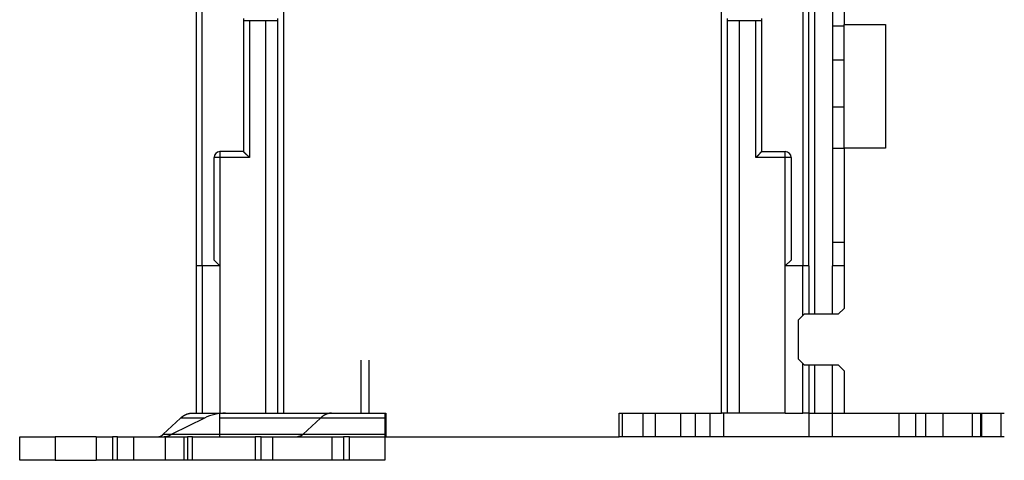
# Model space of a CAD drawing. Extents: x 115 to 791, y 19 to 548.
# Drawn here: x 423 to 506, y 372 to 409 of the extents above; entities that cross this region are included whole.
import ezdxf

# ---------------------------------------------------------------- set-up
doc = ezdxf.new("R2010")
doc.units = 0
doc.layers.add('4', color=7, linetype='CONTINUOUS')

msp = doc.modelspace()

# ---------------------------------------------------------------- linework, layer by layer
at = {"layer": '4', "color": 40, "linetype": 'CONTINUOUS'}
for p, q in [((489.67959, 388.49413), (489.67959, 444.99413)), ((490.17959, 384.39315), (490.17959, 444.49413)), ((492.67959, 433.99314), (492.67959, 408.99314)), ((437.67959, 388.49413), (437.67959, 421.99413)), ((438.17959, 388.49413), (438.17959, 421.99413)), ((489.17959, 421.99413), (489.17959, 388.49413)), ((491.67959, 413.49314), (491.67959, 388.49315)), ((445.07959, 411.89221), (445.07959, 375.99413)), ((482.27959, 375.99413), (482.27959, 411.89221)), ((441.67959, 409.49414), (441.67959, 409.29413)), ((442.17959, 409.29413), (441.67959, 409.29413)), ((441.67959, 409.29413), (441.67959, 398.19413)), ((443.57959, 409.29413), (442.17959, 409.29413)), ((442.17959, 409.29413), (442.17959, 397.69413)), ((444.57959, 409.29413), (443.57959, 409.29413)), ((443.57959, 375.99413), (443.57959, 409.29413)), ((444.57959, 409.49413), (444.57959, 409.29413)), ((444.57959, 409.29413), (444.57959, 375.99413)), ((482.77959, 409.29413), (482.77959, 409.49413)), ((482.77959, 375.99413), (482.77959, 409.29413)), ((483.77959, 409.29413), (482.77959, 409.29413)), ((485.17959, 409.29413), (483.77959, 409.29413)), ((483.77959, 409.29413), (483.77959, 375.99413)), ((485.67959, 409.29413), (485.17959, 409.29413)), ((485.17959, 397.69413), (485.17959, 409.29413)), ((485.67959, 409.29413), (485.67959, 409.49414)), ((485.67959, 398.19413), (485.67959, 409.29413)), ((492.67959, 408.83244), (491.67959, 408.83244)), ((492.67959, 398.49316), (492.67959, 408.99314)), ((492.67959, 408.99314), (496.17959, 408.99314)), ((496.17959, 408.99314), (496.17959, 398.49314)), ((491.67959, 405.99314), (492.67959, 405.99314)), ((491.67959, 401.99314), (492.67959, 401.99314)), ((441.67959, 398.19413), (439.67959, 398.19413)), ((439.67959, 398.19413), (439.67959, 397.69413)), ((485.67959, 398.19413), (487.67959, 398.19413)), ((487.67959, 397.69413), (487.67959, 398.19413)), ((491.67959, 398.49314), (492.67959, 398.49314)), ((492.67959, 398.49314), (492.67959, 384.89314)), ((496.17959, 398.49314), (492.67959, 398.49314)), ((439.17959, 388.99413), (439.17959, 397.69413)), ((439.67959, 397.69413), (439.17959, 397.69413)), ((442.17959, 397.69413), (439.67959, 397.69413)), ((439.67959, 397.69413), (439.67959, 388.49413)), ((487.67959, 397.69413), (485.17959, 397.69413)), ((487.67959, 388.49413), (487.67959, 397.69413)), ((488.17959, 397.69413), (487.67959, 397.69413)), ((488.17959, 397.69413), (488.17959, 388.99413)), ((492.67959, 390.49314), (491.67959, 390.49314)), ((439.17959, 388.99413), (439.67959, 388.49413)), ((487.67959, 388.49413), (488.17959, 388.99413)), ((438.17959, 388.49413), (437.67959, 388.49413)), ((437.67959, 375.99413), (437.67959, 388.49413)), ((439.67959, 388.49413), (438.17959, 388.49413)), ((438.17959, 388.49413), (438.17959, 375.99413)), ((439.67959, 388.49413), (439.67959, 375.99413)), ((487.67959, 375.99413), (487.67959, 388.49413)), ((489.17959, 388.49413), (487.67959, 388.49413)), ((489.67959, 388.49413), (489.17959, 388.49413)), ((489.17959, 384.29314), (489.17959, 388.49413)), ((489.67959, 388.49413), (489.67959, 384.39315)), ((491.67959, 384.39315), (491.67959, 388.49314)), ((492.67959, 388.49314), (491.67959, 388.49314)), ((492.67959, 384.89314), (492.17959, 384.39314)), ((489.27959, 384.39314), (488.77959, 383.89314)), ((488.77959, 383.89314), (488.77959, 380.59314)), ((492.17959, 384.39314), (489.27959, 384.39314)), ((451.67959, 375.99413), (451.67959, 380.49413)), ((452.35711, 375.99413), (452.35711, 380.49413)), ((488.77959, 380.59314), (489.27959, 380.09314)), ((489.17959, 375.99413), (489.17959, 380.19314)), ((489.27959, 380.09314), (492.17959, 380.09314)), ((489.67959, 380.09311), (489.67959, 375.99413)), ((490.17959, 375.99413), (490.17959, 380.09314)), ((491.67959, 375.99314), (491.67959, 380.09311)), ((492.17959, 380.09314), (492.67959, 379.59314)), ((492.67959, 379.59314), (492.67959, 375.99314)), ((434.87176, 374.20252), (436.34021, 375.57736)), ((438.37069, 375.57736), (435.59961, 374.20252)), ((438.37065, 375.57736), (436.34021, 375.57736)), ((437.28229, 375.99413), (437.67959, 375.99413)), ((437.67959, 375.99413), (438.17959, 375.99413)), ((438.17959, 375.99413), (439.67959, 375.99413)), ((439.67959, 375.57736), (439.67959, 375.99413)), ((439.67959, 375.99413), (443.57959, 375.99413)), ((439.67959, 374.20252), (439.67959, 375.57736)), ((442.27651, 375.57736), (439.67959, 375.57736)), ((448.21288, 375.57736), (442.27655, 375.57736)), ((443.57959, 375.99413), (444.57959, 375.99413)), ((444.57959, 375.99413), (444.57962, 375.99413)), ((444.57962, 375.99413), (445.0796, 375.99413)), ((445.0796, 375.99413), (449.15496, 375.99413)), ((448.21288, 375.57736), (446.74443, 374.20252)), ((453.67959, 375.57736), (448.21292, 375.57736)), ((449.15496, 375.99413), (453.67959, 375.99413)), ((453.67959, 375.99413), (453.67959, 375.57736)), ((453.67959, 375.99413), (453.77959, 375.99413)), ((453.67959, 375.57736), (453.67959, 374.20252)), ((453.77959, 375.99413), (453.77959, 373.99413)), ((473.57959, 373.99413), (473.57959, 375.99413)), ((473.57959, 375.99413), (482.27959, 375.99413)), ((473.85174, 373.99413), (473.85174, 375.99413)), ((475.57959, 375.99413), (475.57959, 373.99413)), ((476.62959, 375.99414), (476.62959, 373.99413)), ((478.81286, 373.99413), (478.81286, 375.99413)), ((480.07338, 373.99413), (480.07338, 375.99413)), ((481.28581, 375.99413), (481.28581, 373.99413)), ((482.77959, 375.99413), (482.27959, 375.99413)), ((482.46938, 373.99413), (482.46938, 375.99413)), ((483.77959, 375.99413), (482.77959, 375.99413)), ((487.67959, 375.99413), (483.77959, 375.99413)), ((487.67959, 375.99413), (489.17959, 375.99413)), ((489.67959, 375.99413), (489.17959, 375.99413)), ((489.67959, 375.99413), (490.17959, 375.99413)), ((489.67959, 375.99413), (489.67959, 373.99413)), ((490.17959, 375.99413), (491.67959, 375.99413)), ((491.67959, 373.99314), (491.67959, 375.99314)), ((491.67959, 375.99314), (492.67959, 375.99314)), ((492.67959, 375.99314), (506.27959, 375.99314)), ((497.31692, 375.99314), (497.31692, 373.99314)), ((498.75101, 375.99314), (498.75101, 373.99314)), ((499.60818, 373.99314), (499.60818, 375.99314)), ((501.06977, 375.99314), (501.06977, 373.99314)), ((503.55179, 375.99314), (503.55179, 373.99314)), ((504.29412, 373.99314), (504.29412, 375.99314)), ((504.34883, 375.99314), (504.34883, 373.99314)), ((505.97927, 375.99314), (505.97927, 373.99314)), ((422.67959, 373.99413), (425.67959, 373.99413)), ((422.67959, 371.99413), (422.67959, 373.99413)), ((429.15907, 373.99413), (425.67959, 373.99413)), ((425.67959, 373.99413), (425.67959, 371.99413)), ((429.1591, 373.99413), (429.1591, 371.99413)), ((429.1591, 373.99413), (430.56934, 373.99413)), ((430.99336, 373.99413), (430.56934, 373.99413)), ((430.56934, 373.99413), (430.56934, 371.99413)), ((430.99336, 371.99413), (430.99336, 373.99413)), ((430.99336, 373.99413), (432.37133, 373.99413)), ((432.37133, 371.99413), (432.37133, 373.99413)), ((432.37133, 373.99413), (435.02093, 373.99413)), ((434.87176, 374.20252), (439.67956, 374.20252)), ((435.02093, 373.99413), (435.02093, 371.99413)), ((435.02093, 373.99413), (436.61156, 373.99413)), ((436.61157, 373.99413), (436.61157, 371.99413)), ((436.61157, 373.99413), (436.9297, 373.99413)), ((436.9297, 373.99413), (436.9297, 371.99413)), ((437.35372, 373.99413), (436.9297, 373.99413)), ((437.35372, 371.99413), (437.35372, 373.99413)), ((437.35372, 373.99413), (440.15188, 373.99413)), ((439.67959, 373.99413), (439.67959, 374.20252)), ((439.67959, 374.20252), (440.80814, 374.20252)), ((440.1519, 373.99413), (442.67959, 373.99413)), ((440.80806, 374.20252), (446.74443, 374.20252)), ((443.17959, 373.99413), (442.67959, 373.99413)), ((442.67959, 373.99413), (442.67959, 371.99413)), ((443.17959, 373.99413), (444.17959, 373.99413)), ((443.17959, 371.99413), (443.17959, 373.99413)), ((444.17959, 371.99413), (444.17959, 373.99413)), ((444.17959, 373.99413), (449.17959, 373.99413)), ((446.74446, 374.20252), (453.67959, 374.20252)), ((449.17959, 373.99413), (449.17959, 371.99413)), ((449.17959, 373.99413), (450.17959, 373.99413)), ((450.67959, 373.99413), (450.17959, 373.99413)), ((450.17959, 373.99413), (450.17959, 371.99413)), ((450.67959, 373.99413), (453.67959, 373.99413)), ((450.67959, 371.99413), (450.67959, 373.99413)), ((453.67959, 374.20252), (453.67959, 373.99413)), ((453.67959, 373.99413), (453.67959, 371.99413)), ((453.77959, 373.99413), (473.57959, 373.99413)), ((473.85174, 373.99413), (473.57955, 373.99413)), ((475.57959, 373.99413), (473.85174, 373.99413)), ((476.62959, 373.99413), (475.57959, 373.99413)), ((478.81286, 373.99413), (476.62959, 373.99413)), ((480.07338, 373.99413), (478.81286, 373.99413)), ((481.28581, 373.99413), (480.07338, 373.99413)), ((482.46938, 373.99413), (481.28581, 373.99413)), ((489.67959, 373.99413), (482.46938, 373.99413)), ((491.67959, 373.99413), (489.67959, 373.99413)), ((497.31692, 373.99314), (491.67959, 373.99314)), ((498.75101, 373.99314), (497.31692, 373.99314)), ((499.60818, 373.99314), (498.75101, 373.99314)), ((501.06977, 373.99314), (499.60818, 373.99314)), ((503.55179, 373.99314), (501.06977, 373.99314)), ((504.29412, 373.99314), (503.55179, 373.99314)), ((504.34883, 373.99314), (504.29412, 373.99314)), ((505.97927, 373.99314), (504.34883, 373.99314)), ((506.27957, 373.99314), (505.97927, 373.99314)), ((425.67959, 371.99413), (422.67959, 371.99413)), ((425.67959, 371.99413), (429.15907, 371.99413)), ((430.56934, 371.99413), (429.1591, 371.99413)), ((430.99336, 371.99413), (430.56934, 371.99413)), ((432.37133, 371.99413), (430.99336, 371.99413)), ((435.02093, 371.99413), (432.37133, 371.99413)), ((436.61156, 371.99413), (435.02093, 371.99413)), ((436.9297, 371.99413), (436.61157, 371.99413)), ((437.35372, 371.99413), (436.9297, 371.99413)), ((440.15188, 371.99413), (437.35372, 371.99413)), ((442.67959, 371.99413), (440.1519, 371.99413)), ((443.17959, 371.99413), (442.67959, 371.99413)), ((444.17959, 371.99413), (443.17959, 371.99413)), ((449.17959, 371.99413), (444.17959, 371.99413)), ((450.17959, 371.99413), (449.17959, 371.99413)), ((450.67959, 371.99413), (450.17959, 371.99413)), ((453.67959, 371.99413), (450.67959, 371.99413))]:
    msp.add_line(p, q, dxfattribs=at)
for points in [[(442.17958, 397.69412), (442.16816, 397.70968, 0.00535626), (442.15646, 397.72492, 0.00556018), (442.14447, 397.73982, 0.00545758), (442.13222, 397.75442, 0.00500558), (442.11973, 397.76872, 0.00467969), (442.10704, 397.78273, 0.00438483), (442.09416, 397.79647, 0.00410787), (442.08111, 397.80996, 0.0037675), (442.06792, 397.82319, 0.0034735), (442.05462, 397.8362, 0.00314089), (442.04122, 397.84899, 0.00284757), (442.02774, 397.86157, 0.00250924), (442.01422, 397.87396, 0.00221142), (442.00067, 397.88618, 0.00186926), (441.98712, 397.89822, 0.00156585), (441.97359, 397.91011, 0.00121595), (441.96011, 397.92186, 0.00090397), (441.94668, 397.93349, 0.00054422), (441.93335, 397.945, 0.00021773), (441.92014, 397.95641, -0.0001623), (441.90706, 397.96774, -0.00050106), (441.89413, 397.97899, -0.00088415), (441.88139, 397.99018, -0.00127072), (441.86886, 398.00132, -0.00175451), (441.85655, 398.01243, -0.00201868), (441.84449, 398.0235, -0.00211216), (441.83271, 398.03451, -0.00209265), (441.82121, 398.04542, -0.00192915), (441.81002, 398.0562, -0.00182831), (441.79915, 398.06682, -0.00173968), (441.78864, 398.07725, -0.00167302), (441.77848, 398.08744, -0.00158032), (441.76872, 398.09737, -0.00151952), (441.75934, 398.10702, -0.00144071), (441.7504, 398.11632, -0.00139091), (441.74189, 398.12528, -0.00131817), (441.73385, 398.13383, -0.00127758), (441.72627, 398.14196, -0.00121381), (441.7192, 398.14963, -0.00117819), (441.71264, 398.15681, -0.00111124), (441.70663, 398.16344, -0.00109512), (441.70115, 398.16955, -0.00106007), (441.69624, 398.17506, -0.00101383), (441.69195, 398.17992, -0.00089016), (441.68835, 398.18402, -0.00099452), (441.68519, 398.18765, -0.00111826), (441.68227, 398.19104, -0.00121559), (441.67961, 398.19417, -0.00158582)], [(485.67959, 398.19417), (485.67913, 398.19379, 0.00741729), (485.67788, 398.19274, 0.00038056), (485.67578, 398.19098, 0.00047506), (485.67292, 398.18856, 0.00101099), (485.66931, 398.18548, 0.00108959), (485.66502, 398.18179, 0.00113071), (485.66005, 398.17748, 0.00114367), (485.65446, 398.17258, 0.00123385), (485.64828, 398.1671, 0.00126669), (485.64154, 398.16108, 0.00134411), (485.63429, 398.15451, 0.00138246), (485.62656, 398.14743, 0.00146564), (485.61837, 398.13985, 0.00151382), (485.60979, 398.1318, 0.00160253), (485.60083, 398.12328, 0.00166095), (485.59154, 398.11432, 0.00175869), (485.58194, 398.10494, 0.00182837), (485.57209, 398.09516, 0.00193582), (485.56201, 398.08499, 0.00202082), (485.55174, 398.07447, 0.00214692), (485.54132, 398.06359, 0.0022415), (485.53078, 398.05238, 0.00236592), (485.52016, 398.04087, 0.00222782), (485.50945, 398.02907, 0.0018322), (485.49864, 398.017, 0.00149382), (485.48773, 398.0047, 0.00114182), (485.47672, 397.99217, 0.00084034), (485.4656, 397.97945, 0.00051983), (485.45435, 397.96655, 0.00024522), (485.44298, 397.95349, -0.00005216), (485.43148, 397.9403, -0.00030631), (485.41984, 397.92701, -0.00058499), (485.40806, 397.91362, -0.00082814), (485.39612, 397.90018, -0.001103), (485.38403, 397.88668, -0.00132762), (485.37178, 397.87317, -0.00156898), (485.35936, 397.85966, -0.00182592), (485.34676, 397.84617, -0.00216073), (485.33395, 397.8327, -0.0022837), (485.32101, 397.81934, -0.00228543), (485.30797, 397.80615, -0.00288073), (485.29449, 397.79288, -0.00396457), (485.28044, 397.77947, -0.0030055), (485.26714, 397.76694, -0.00057661), (485.25501, 397.75568, -0.00507846), (485.23891, 397.74172, -0.00987204), (485.21342, 397.72093, -0.00487807), (485.17962, 397.69412, -0.00251346)], [(436.3402, 375.57737), (436.36924, 375.60402, -0.00482895), (436.39852, 375.62989, -0.00490612), (436.42806, 375.65493, -0.00500247), (436.45783, 375.67917, -0.00512175), (436.48785, 375.70257, -0.00523794), (436.51808, 375.72513, -0.00534683), (436.54853, 375.74682, -0.00545939), (436.57917, 375.76767, -0.00557201), (436.61001, 375.78762, -0.0056867), (436.64103, 375.80671, -0.00579829), (436.67223, 375.82488, -0.00590979), (436.70357, 375.84217, -0.00601509), (436.73507, 375.85854, -0.00612881), (436.76671, 375.87401, -0.00624338), (436.79848, 375.88854, -0.0063326), (436.83035, 375.90216, -0.0063907), (436.86232, 375.91484, -0.00654138), (436.89441, 375.9266, -0.00676202), (436.92663, 375.9374, -0.00666163), (436.95879, 375.94728, -0.00629644), (436.99081, 375.95619, -0.00700907), (437.0234, 375.96419, -0.00842245), (437.05678, 375.97125, -0.00648291), (437.08814, 375.97733, -0.00229483), (437.11652, 375.98235, -0.00916533), (437.15293, 375.98668, -0.0159222), (437.20896, 375.99062, -0.00787044), (437.28228, 375.99414, -0.00419174)], [(449.15498, 375.99414), (449.12269, 375.99367, 0.00719464), (449.09037, 375.99228, 0.00715489), (449.05801, 375.98994, 0.00712731), (449.02562, 375.98668, 0.00712823), (448.99323, 375.98247, 0.00710644), (448.96083, 375.97733, 0.00707208), (448.92844, 375.97122, 0.00702589), (448.89608, 375.96419, 0.00697912), (448.86375, 375.9562, 0.00691924), (448.83147, 375.94728, 0.00685692), (448.79925, 375.9374, 0.00678056), (448.76709, 375.9266, 0.00670086), (448.73502, 375.91484, 0.00661855), (448.70304, 375.90216, 0.00654203), (448.67115, 375.88854, 0.00642926), (448.63939, 375.87401, 0.0062951), (448.60777, 375.85855, 0.00624437), (448.57626, 375.84217, 0.00626117), (448.54485, 375.82483, 0.00597659), (448.51372, 375.80671, 0.00549127), (448.48293, 375.78783, 0.00593912), (448.45186, 375.76767, 0.00691146), (448.42029, 375.74599, 0.0051479), (448.39077, 375.72513, 0.00179182), (448.36416, 375.70583, 0.00704782), (448.33052, 375.67917, 0.01164017), (448.27941, 375.63572, 0.00551865), (448.2129, 375.57737, 0.00288622)], [(434.40071, 373.99417), (434.41685, 373.9944, 0.00719602), (434.43302, 373.9951, 0.00715626), (434.4492, 373.99626, 0.00712866), (434.46539, 373.99789, 0.00712955), (434.48159, 374, 0.00710773), (434.49779, 374.00256, 0.00707334), (434.51398, 374.00561, 0.00702711), (434.53016, 374.00913, 0.0069803), (434.54633, 374.01312, 0.00692036), (434.56247, 374.01758, 0.00685799), (434.57858, 374.02252, 0.00678158), (434.59466, 374.02792, 0.00670181), (434.6107, 374.03379, 0.00661945), (434.62669, 374.04013, 0.00654286), (434.64263, 374.04694, 0.00643003), (434.65851, 374.05421, 0.0062958), (434.67433, 374.06193, 0.00624501), (434.69009, 374.07012, 0.00626176), (434.70579, 374.07879, 0.00597711), (434.72136, 374.08785, 0.0054917), (434.73675, 374.09729, 0.00593954), (434.75229, 374.10737, 0.00691188), (434.76808, 374.11821, 0.00514817), (434.78284, 374.12864, 0.0017919), (434.79615, 374.13829, 0.00704811), (434.81297, 374.15162, 0.01164047), (434.83853, 374.17334, 0.00551872), (434.87179, 374.20252, 0.00288624)], [(446.7444, 374.20252), (446.72989, 374.18919, -0.00483035), (446.71525, 374.17626, -0.00490758), (446.70048, 374.16374, -0.00500399), (446.6856, 374.15162, -0.00512335), (446.67059, 374.13992, -0.00523962), (446.65548, 374.12864, -0.00534857), (446.64026, 374.11779, -0.0054612), (446.62494, 374.10737, -0.0055739), (446.60952, 374.0974, -0.00568865), (446.59401, 374.08785, -0.0058003), (446.57841, 374.07877, -0.00591186), (446.56274, 374.07012, -0.00601722), (446.54699, 374.06194, -0.00613099), (446.53118, 374.05421, -0.00624561), (446.51529, 374.04694, -0.00633487), (446.49936, 374.04013, -0.00639298), (446.48338, 374.03379, -0.00654371), (446.46733, 374.02792, -0.00676441), (446.45122, 374.02252, -0.00666395), (446.43514, 374.01758, -0.00629862), (446.41913, 374.01313, -0.00701145), (446.40284, 374.00913, -0.00842525), (446.38615, 374.0056, -0.00648501), (446.37047, 374.00256, -0.00229556), (446.35628, 374.00005, -0.00916819), (446.33808, 373.99789, -0.01592683), (446.31007, 373.99592, -0.00787256), (446.2734, 373.99417, -0.00419282)]]:
    msp.add_lwpolyline(points, format="xyb", dxfattribs=at)
for centre, radius, start, end in [((439.67959, 397.69413), 0.5, 90, 180), ((487.67959, 397.69413), 0.5, 0, 90), ((440.14846, 371.99413), 4, 90, 116.3878), ((434.71072, 375.99413), 2, 270, 296.3878)]:
    msp.add_arc(centre, radius, start, end, dxfattribs=at)

doc.saveas('drawing.dxf')
